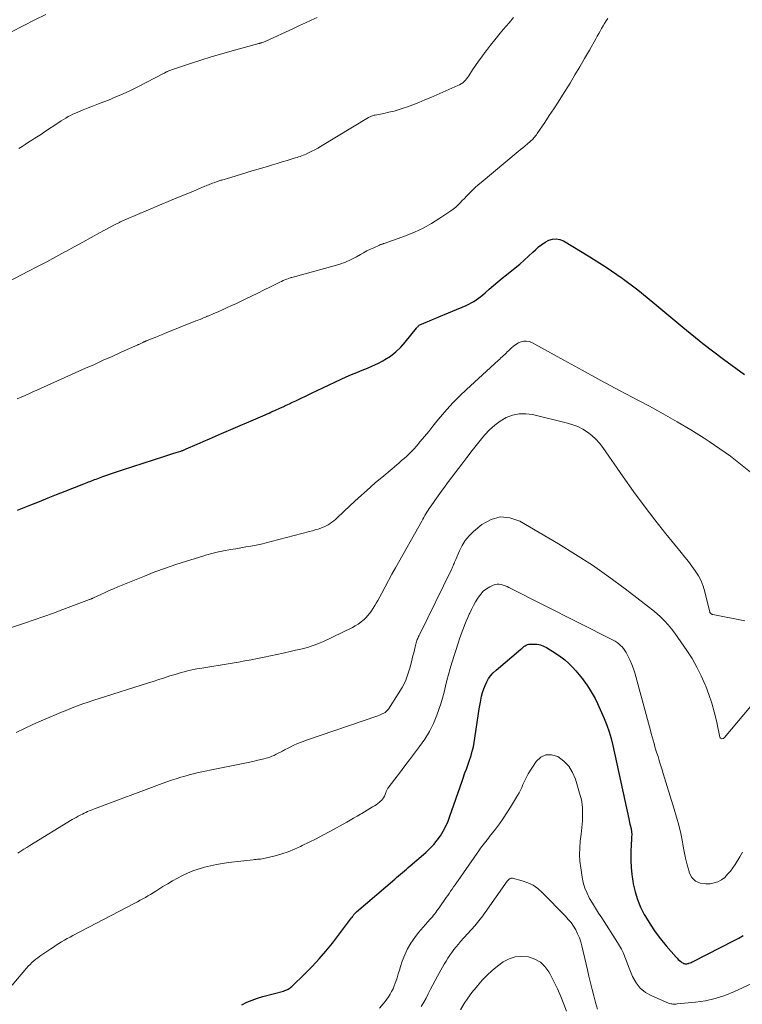
# Model space of a CAD drawing. Units: feet. Extents: x 2015000 to 2020040, y 505000 to 510000.
# Drawn here: x 2015684 to 2015806, y 507339 to 507505 of the extents above; entities that cross this region are included whole.
import ezdxf

# ---------------------------------------------------------------- set-up
doc = ezdxf.new("R2010")
doc.units = ezdxf.units.FT
doc.header["$LTSCALE"] = 100
doc.header["$MEASUREMENT"] = 0
doc.layers.add('CONTOUR INDEX', color=32, linetype='Continuous', lineweight=25)
doc.layers.add('CONTOUR INTERMEDIATE', color=40, linetype='Continuous', lineweight=15)

msp = doc.modelspace()

# ---------------------------------------------------------------- linework, layer by layer
at = {"layer": 'CONTOUR INDEX', "flags": 128}
for points, elevation in [([(2015683.64, 507422.5), (2015685.88, 507423.38), (2015687.34, 507423.95), (2015688.8, 507424.53), (2015690.25, 507425.1), (2015691.71, 507425.68), (2015694.87, 507426.93), (2015695.13, 507427.03), (2015695.39, 507427.14), (2015695.64, 507427.24), (2015695.9, 507427.34), (2015696.16, 507427.44), (2015696.42, 507427.54), (2015696.67, 507427.64), (2015696.93, 507427.73), (2015698.05, 507428.15), (2015698.87, 507428.44), (2015699.69, 507428.73), (2015700.52, 507429.01), (2015701.35, 507429.28), (2015708.34, 507431.53), (2015708.85, 507431.69), (2015709.37, 507431.86), (2015709.89, 507432.03), (2015710.41, 507432.19), (2015711.2, 507432.45), (2015711.32, 507432.49), (2015711.44, 507432.53), (2015711.56, 507432.57), (2015711.68, 507432.62), (2015711.8, 507432.67), (2015711.92, 507432.71), (2015712.04, 507432.76), (2015712.15, 507432.82), (2015713.98, 507433.63), (2015715.01, 507434.09), (2015716.05, 507434.54), (2015717.08, 507434.99), (2015718.12, 507435.44), (2015725.47, 507438.59), (2015725.8, 507438.73), (2015726.12, 507438.87), (2015726.45, 507439.01), (2015726.77, 507439.16), (2015727.1, 507439.31), (2015727.42, 507439.45), (2015727.74, 507439.6), (2015728.07, 507439.75), (2015728.49, 507439.94), (2015729.02, 507440.19), (2015729.56, 507440.44), (2015730.09, 507440.69), (2015730.62, 507440.94), (2015731.44, 507441.33), (2015732.38, 507441.78), (2015733.32, 507442.23), (2015734.26, 507442.67), (2015735.21, 507443.12), (2015738.28, 507444.58), (2015739.16, 507444.99), (2015740.04, 507445.37), (2015740.93, 507445.74), (2015741.83, 507446.09), (2015742.73, 507446.45), (2015743.61, 507446.83), (2015744.48, 507447.25), (2015745.33, 507447.7), (2015745.66, 507447.89), (2015746.63, 507448.5), (2015747.54, 507449.18), (2015748.36, 507449.97), (2015749.12, 507450.82), (2015751, 507453.2), (2015751.09, 507453.31), (2015751.18, 507453.41), (2015751.28, 507453.5), (2015751.38, 507453.59), (2015751.49, 507453.68), (2015751.6, 507453.75), (2015751.72, 507453.81), (2015751.85, 507453.87), (2015752.67, 507454.2), (2015753.2, 507454.42), (2015753.74, 507454.65), (2015754.27, 507454.87), (2015754.81, 507455.09), (2015759.4, 507457.04), (2015759.84, 507457.25), (2015760.27, 507457.46), (2015760.68, 507457.71), (2015761.09, 507457.97), (2015761.49, 507458.24), (2015761.87, 507458.53), (2015762.25, 507458.84), (2015762.62, 507459.15), (2015763.31, 507459.78), (2015764.02, 507460.41), (2015764.74, 507461.03), (2015765.47, 507461.63), (2015766.21, 507462.23), (2015767.68, 507463.4), (2015768.45, 507464.03), (2015769.21, 507464.68), (2015769.95, 507465.35), (2015770.68, 507466.03), (2015771.11, 507466.45), (2015771.63, 507466.91), (2015772.18, 507467.33), (2015772.77, 507467.71), (2015773.38, 507468.04), (2015774.01, 507468.24), (2015774.63, 507468.3), (2015775.24, 507468.18), (2015775.85, 507467.94), (2015780.29, 507465.26), (2015783.07, 507463.5), (2015785.78, 507461.64), (2015788.4, 507459.66), (2015790.96, 507457.58), (2015792.62, 507456.16), (2015795.99, 507453.35), (2015799.4, 507450.61), (2015802.89, 507447.95), (2015806.43, 507445.35)], 880), ([(2015721.54, 507338.96), (2015722.39, 507339.38), (2015723.26, 507339.76), (2015724.15, 507340.08), (2015725.06, 507340.35), (2015728.59, 507341.29), (2015728.78, 507341.35), (2015728.97, 507341.42), (2015729.15, 507341.5), (2015729.33, 507341.58), (2015729.51, 507341.69), (2015729.67, 507341.8), (2015729.83, 507341.92), (2015729.98, 507342.05), (2015732.19, 507344.2), (2015733.42, 507345.43), (2015734.6, 507346.7), (2015735.73, 507348.03), (2015736.82, 507349.38), (2015740.07, 507353.62), (2015740.13, 507353.7), (2015740.19, 507353.78), (2015740.24, 507353.86), (2015740.29, 507353.94), (2015740.34, 507354.02), (2015740.4, 507354.11), (2015740.45, 507354.18), (2015740.51, 507354.26), (2015740.55, 507354.3), (2015740.63, 507354.39), (2015740.71, 507354.48), (2015740.8, 507354.57), (2015740.89, 507354.65), (2015747.34, 507360.19), (2015747.66, 507360.47), (2015747.99, 507360.74), (2015748.32, 507361.02), (2015748.65, 507361.3), (2015748.98, 507361.57), (2015749.31, 507361.85), (2015749.63, 507362.13), (2015749.96, 507362.41), (2015752.62, 507364.69), (2015753.3, 507365.33), (2015753.94, 507366), (2015754.52, 507366.73), (2015755.06, 507367.49), (2015755.53, 507368.29), (2015755.97, 507369.11), (2015756.35, 507369.96), (2015756.68, 507370.83), (2015758.71, 507376.74), (2015758.83, 507377.08), (2015758.95, 507377.42), (2015759.08, 507377.76), (2015759.21, 507378.1), (2015759.45, 507378.74), (2015759.46, 507378.76), (2015759.47, 507378.77), (2015759.47, 507378.79), (2015759.48, 507378.8), (2015759.51, 507378.87), (2015759.51, 507378.89), (2015759.52, 507378.9), (2015759.53, 507378.92), (2015759.53, 507378.94), (2015759.64, 507379.24), (2015759.7, 507379.41), (2015759.76, 507379.58), (2015759.82, 507379.75), (2015759.88, 507379.92), (2015760.23, 507381.03), (2015760.45, 507381.76), (2015760.63, 507382.5), (2015760.78, 507383.24), (2015760.9, 507384), (2015761.1, 507385.49), (2015761.26, 507386.63), (2015761.43, 507387.77), (2015761.63, 507388.91), (2015761.84, 507390.05), (2015762.03, 507391.05), (2015762.18, 507391.67), (2015762.37, 507392.29), (2015762.6, 507392.89), (2015762.88, 507393.48), (2015763.21, 507394.03), (2015763.57, 507394.56), (2015764, 507395.03), (2015764.47, 507395.47), (2015768.63, 507398.98), (2015768.81, 507399.13), (2015768.99, 507399.28), (2015769.17, 507399.43), (2015769.36, 507399.57), (2015769.55, 507399.69), (2015769.75, 507399.79), (2015769.97, 507399.84), (2015770.19, 507399.86), (2015770.87, 507399.87), (2015771.43, 507399.83), (2015771.97, 507399.72), (2015772.49, 507399.52), (2015772.99, 507399.27), (2015774.67, 507398.2), (2015775.39, 507397.7), (2015776.09, 507397.18), (2015776.74, 507396.6), (2015777.36, 507395.98), (2015777.95, 507395.33), (2015778.51, 507394.67), (2015779.06, 507393.98), (2015779.58, 507393.28), (2015779.68, 507393.14), (2015780.21, 507392.34), (2015780.71, 507391.52), (2015781.17, 507390.67), (2015781.58, 507389.81), (2015782.7, 507387.31), (2015783.16, 507386.2), (2015783.57, 507385.07), (2015783.91, 507383.91), (2015784.2, 507382.74), (2015786.87, 507370.37), (2015786.93, 507370.06), (2015787, 507369.75), (2015787.07, 507369.45), (2015787.14, 507369.14), (2015787.21, 507368.84), (2015787.25, 507368.69), (2015787.28, 507368.53), (2015787.31, 507368.38), (2015787.33, 507368.23), (2015787.36, 507368.07), (2015787.37, 507367.92), (2015787.37, 507367.77), (2015787.37, 507367.61), (2015787.35, 507367.39), (2015787.34, 507367.13), (2015787.32, 507366.86), (2015787.31, 507366.6), (2015787.3, 507366.33), (2015787.24, 507364.5), (2015787.23, 507363.32), (2015787.27, 507362.14), (2015787.39, 507360.97), (2015787.55, 507359.81), (2015787.62, 507359.39), (2015787.93, 507358.04), (2015788.33, 507356.72), (2015788.86, 507355.46), (2015789.48, 507354.22), (2015789.68, 507353.87), (2015790.47, 507352.56), (2015791.31, 507351.3), (2015792.23, 507350.08), (2015793.2, 507348.9), (2015794.85, 507347.01), (2015795.04, 507346.81), (2015795.23, 507346.61), (2015795.44, 507346.43), (2015795.66, 507346.25), (2015795.86, 507346.1), (2015795.98, 507346.02), (2015796.11, 507345.95), (2015796.25, 507345.91), (2015796.4, 507345.88), (2015796.55, 507345.87), (2015796.69, 507345.88), (2015796.84, 507345.91), (2015796.98, 507345.95), (2015797.04, 507345.98), (2015797.22, 507346.06), (2015797.39, 507346.13), (2015797.56, 507346.21), (2015797.73, 507346.3), (2015804.65, 507349.81), (2015805.44, 507350.22), (2015806.21, 507350.65)], 900)]:
    msp.add_lwpolyline(points, dxfattribs=dict(at, elevation=elevation))
at = {"layer": 'CONTOUR INTERMEDIATE', "flags": 128}
for points, elevation in [([(2015680.6, 507460.29), (2015685.51, 507462.81), (2015687.04, 507463.6), (2015688.58, 507464.41), (2015690.1, 507465.23), (2015691.62, 507466.07), (2015691.81, 507466.17), (2015693.23, 507466.95), (2015694.65, 507467.73), (2015696.08, 507468.51), (2015697.51, 507469.28), (2015700.13, 507470.68), (2015700.26, 507470.74), (2015700.38, 507470.81), (2015700.5, 507470.87), (2015700.63, 507470.94), (2015700.75, 507471), (2015700.88, 507471.06), (2015701, 507471.13), (2015701.13, 507471.19), (2015701.27, 507471.25), (2015701.46, 507471.35), (2015701.66, 507471.44), (2015701.86, 507471.52), (2015702.05, 507471.61), (2015709.47, 507474.73), (2015710.44, 507475.14), (2015711.41, 507475.54), (2015712.38, 507475.95), (2015713.35, 507476.35), (2015714.87, 507476.98), (2015715.08, 507477.07), (2015715.29, 507477.15), (2015715.5, 507477.24), (2015715.71, 507477.33), (2015715.92, 507477.41), (2015716.14, 507477.5), (2015716.35, 507477.58), (2015716.56, 507477.67), (2015716.96, 507477.82), (2015717.1, 507477.87), (2015717.25, 507477.93), (2015717.39, 507477.98), (2015717.54, 507478.02), (2015717.69, 507478.07), (2015717.84, 507478.12), (2015717.99, 507478.16), (2015718.14, 507478.21), (2015719.65, 507478.65), (2015720.56, 507478.92), (2015721.47, 507479.2), (2015722.38, 507479.47), (2015723.28, 507479.74), (2015725.84, 507480.51), (2015726.68, 507480.77), (2015727.51, 507481.02), (2015728.35, 507481.28), (2015729.19, 507481.53), (2015730.35, 507481.88), (2015730.61, 507481.96), (2015730.86, 507482.04), (2015731.12, 507482.12), (2015731.38, 507482.21), (2015731.63, 507482.29), (2015731.88, 507482.39), (2015732.13, 507482.49), (2015732.37, 507482.6), (2015732.88, 507482.84), (2015733.37, 507483.08), (2015733.86, 507483.33), (2015734.34, 507483.6), (2015734.82, 507483.88), (2015742.93, 507488.76), (2015743.05, 507488.84), (2015743.18, 507488.9), (2015743.32, 507488.96), (2015743.45, 507489.02), (2015743.59, 507489.07), (2015743.73, 507489.11), (2015743.88, 507489.14), (2015744.02, 507489.18), (2015745.5, 507489.45), (2015746.38, 507489.64), (2015747.25, 507489.85), (2015748.11, 507490.11), (2015748.96, 507490.39), (2015749.35, 507490.54), (2015750.39, 507490.92), (2015751.42, 507491.32), (2015752.45, 507491.74), (2015753.47, 507492.17), (2015758.03, 507494.15), (2015758.31, 507494.29), (2015758.58, 507494.45), (2015758.83, 507494.64), (2015759.07, 507494.85), (2015759.29, 507495.07), (2015759.49, 507495.31), (2015759.69, 507495.56), (2015759.87, 507495.82), (2015760.51, 507496.79), (2015761.01, 507497.54), (2015761.52, 507498.28), (2015762.04, 507499.01), (2015762.58, 507499.74), (2015762.85, 507500.09), (2015763.53, 507500.99), (2015764.23, 507501.87), (2015764.94, 507502.74), (2015765.66, 507503.6), (2015766.65, 507504.76), (2015767.41, 507505.66)], 872), ([(2015682.64, 507503.25), (2015686.57, 507505.26), (2015688.4, 507506.16)], 864), ([(2015683.61, 507441.28), (2015684.27, 507441.56), (2015684.92, 507441.85), (2015685.58, 507442.14), (2015686.23, 507442.43), (2015686.89, 507442.72), (2015695.11, 507446.42), (2015696.62, 507447.09), (2015698.13, 507447.77), (2015699.63, 507448.44), (2015701.14, 507449.12), (2015703.94, 507450.38), (2015704.04, 507450.42), (2015704.15, 507450.47), (2015704.26, 507450.52), (2015704.37, 507450.57), (2015704.47, 507450.62), (2015704.58, 507450.67), (2015704.69, 507450.73), (2015704.79, 507450.78), (2015704.98, 507450.87), (2015705.04, 507450.89), (2015705.09, 507450.92), (2015705.15, 507450.94), (2015705.2, 507450.97), (2015705.26, 507450.99), (2015705.31, 507451.02), (2015705.37, 507451.04), (2015705.43, 507451.06), (2015706.37, 507451.43), (2015706.9, 507451.64), (2015707.42, 507451.85), (2015707.95, 507452.07), (2015708.48, 507452.28), (2015713.77, 507454.41), (2015714.01, 507454.5), (2015714.24, 507454.6), (2015714.48, 507454.69), (2015714.71, 507454.79), (2015714.94, 507454.89), (2015715.18, 507454.98), (2015715.41, 507455.08), (2015715.64, 507455.18), (2015715.68, 507455.2), (2015715.94, 507455.31), (2015716.19, 507455.42), (2015716.44, 507455.53), (2015716.7, 507455.64), (2015717.63, 507456.04), (2015718.35, 507456.35), (2015719.06, 507456.67), (2015719.78, 507457), (2015720.49, 507457.33), (2015722.09, 507458.09), (2015723.17, 507458.6), (2015724.24, 507459.12), (2015725.31, 507459.65), (2015726.38, 507460.18), (2015727.93, 507460.96), (2015728.22, 507461.1), (2015728.51, 507461.24), (2015728.81, 507461.36), (2015729.12, 507461.48), (2015729.68, 507461.69), (2015729.7, 507461.7), (2015729.73, 507461.71), (2015729.75, 507461.71), (2015729.77, 507461.72), (2015729.86, 507461.74), (2015729.88, 507461.74), (2015729.91, 507461.75), (2015729.93, 507461.75), (2015729.95, 507461.76), (2015737.14, 507463.72), (2015738.1, 507464.02), (2015739.05, 507464.37), (2015739.97, 507464.79), (2015740.88, 507465.25), (2015741.54, 507465.63), (2015742.1, 507465.93), (2015742.66, 507466.23), (2015743.23, 507466.51), (2015743.8, 507466.79), (2015744.76, 507467.23), (2015744.86, 507467.28), (2015744.96, 507467.31), (2015745.06, 507467.35), (2015745.16, 507467.38), (2015745.27, 507467.4), (2015745.37, 507467.43), (2015745.47, 507467.47), (2015745.58, 507467.5), (2015749.16, 507468.8), (2015750.68, 507469.41), (2015752.16, 507470.1), (2015753.58, 507470.89), (2015754.96, 507471.76), (2015756.81, 507473.01), (2015757.23, 507473.31), (2015757.64, 507473.64), (2015758.03, 507473.99), (2015758.4, 507474.36), (2015758.76, 507474.74), (2015759.12, 507475.12), (2015759.49, 507475.5), (2015759.85, 507475.87), (2015760.03, 507476.05), (2015760.49, 507476.51), (2015760.96, 507476.96), (2015761.44, 507477.39), (2015761.94, 507477.81), (2015768.17, 507483.01), (2015768.57, 507483.34), (2015768.97, 507483.67), (2015769.37, 507484.01), (2015769.77, 507484.34), (2015770.23, 507484.72), (2015770.4, 507484.87), (2015770.56, 507485.02), (2015770.71, 507485.18), (2015770.86, 507485.34), (2015771.01, 507485.51), (2015771.14, 507485.68), (2015771.28, 507485.86), (2015771.4, 507486.04), (2015772.69, 507487.94), (2015773.44, 507489.08), (2015774.2, 507490.23), (2015774.93, 507491.38), (2015775.67, 507492.54), (2015776.95, 507494.59), (2015777.79, 507495.96), (2015778.62, 507497.34), (2015779.42, 507498.73), (2015780.22, 507500.13), (2015781.3, 507502.07), (2015781.54, 507502.5), (2015781.79, 507502.94), (2015782.03, 507503.37), (2015782.28, 507503.8), (2015782.53, 507504.23), (2015782.79, 507504.65), (2015783.06, 507505.07), (2015783.33, 507505.48)], 876), ([(2015683.86, 507483.55), (2015684.41, 507483.89), (2015684.96, 507484.23), (2015685.5, 507484.58), (2015686.04, 507484.93), (2015686.59, 507485.28), (2015687.13, 507485.63), (2015687.67, 507485.98), (2015688.2, 507486.34), (2015690.63, 507487.95), (2015691.02, 507488.2), (2015691.41, 507488.44), (2015691.8, 507488.68), (2015692.2, 507488.91), (2015692.6, 507489.12), (2015693.01, 507489.33), (2015693.43, 507489.52), (2015693.85, 507489.69), (2015694.74, 507490.04), (2015695.6, 507490.38), (2015696.47, 507490.72), (2015697.34, 507491.07), (2015698.21, 507491.41), (2015699, 507491.72), (2015700.26, 507492.24), (2015701.5, 507492.78), (2015702.73, 507493.35), (2015703.95, 507493.96), (2015708.32, 507496.2), (2015708.4, 507496.24), (2015708.47, 507496.28), (2015708.55, 507496.32), (2015708.62, 507496.36), (2015708.69, 507496.4), (2015708.77, 507496.44), (2015708.84, 507496.47), (2015708.92, 507496.51), (2015709.06, 507496.57), (2015709.21, 507496.64), (2015709.36, 507496.7), (2015709.51, 507496.76), (2015709.66, 507496.81), (2015712.85, 507497.88), (2015714.6, 507498.45), (2015716.36, 507499), (2015718.13, 507499.52), (2015719.9, 507500.02), (2015724.4, 507501.25), (2015724.46, 507501.26), (2015724.51, 507501.28), (2015724.57, 507501.29), (2015724.63, 507501.31), (2015724.68, 507501.32), (2015724.74, 507501.34), (2015724.8, 507501.36), (2015724.85, 507501.38), (2015725.02, 507501.44), (2015725.16, 507501.49), (2015725.3, 507501.54), (2015725.44, 507501.6), (2015725.58, 507501.66), (2015730.28, 507503.82), (2015731.27, 507504.28), (2015732.26, 507504.74), (2015733.24, 507505.2), (2015734.23, 507505.66)], 868), ([(2015681.93, 507402.44), (2015684.81, 507403.39), (2015686.44, 507403.94), (2015688.08, 507404.51), (2015689.7, 507405.09), (2015691.32, 507405.69), (2015695.8, 507407.37), (2015695.88, 507407.4), (2015695.97, 507407.44), (2015696.05, 507407.47), (2015696.13, 507407.51), (2015696.21, 507407.54), (2015696.3, 507407.58), (2015696.38, 507407.62), (2015696.46, 507407.66), (2015697.72, 507408.25), (2015698.43, 507408.58), (2015699.15, 507408.9), (2015699.87, 507409.21), (2015700.59, 507409.52), (2015705.07, 507411.35), (2015706.83, 507412.04), (2015708.61, 507412.7), (2015710.4, 507413.31), (2015712.2, 507413.89), (2015714.96, 507414.73), (2015715.39, 507414.86), (2015715.82, 507414.98), (2015716.25, 507415.1), (2015716.69, 507415.21), (2015717.12, 507415.31), (2015717.56, 507415.41), (2015717.99, 507415.5), (2015718.43, 507415.59), (2015719.63, 507415.81), (2015720.49, 507415.97), (2015721.34, 507416.12), (2015722.2, 507416.27), (2015723.06, 507416.42), (2015723.92, 507416.58), (2015724.77, 507416.75), (2015725.62, 507416.95), (2015726.46, 507417.16), (2015732.97, 507418.87), (2015733.45, 507419), (2015733.93, 507419.14), (2015734.4, 507419.29), (2015734.87, 507419.44), (2015735.09, 507419.52), (2015735.44, 507419.65), (2015735.79, 507419.81), (2015736.12, 507420), (2015736.44, 507420.2), (2015736.75, 507420.43), (2015737.05, 507420.66), (2015737.34, 507420.91), (2015737.62, 507421.17), (2015739.83, 507423.25), (2015741.22, 507424.54), (2015742.62, 507425.81), (2015744.05, 507427.06), (2015745.49, 507428.29), (2015747.62, 507430.09), (2015748.07, 507430.46), (2015748.51, 507430.84), (2015748.95, 507431.22), (2015749.39, 507431.61), (2015749.81, 507432), (2015750.23, 507432.41), (2015750.62, 507432.84), (2015751, 507433.27), (2015751.67, 507434.08), (2015752.38, 507434.93), (2015753.08, 507435.78), (2015753.78, 507436.63), (2015754.48, 507437.48), (2015755.1, 507438.24), (2015756.13, 507439.45), (2015757.2, 507440.63), (2015758.32, 507441.76), (2015759.47, 507442.85), (2015764.86, 507447.77), (2015765.08, 507447.97), (2015765.29, 507448.17), (2015765.51, 507448.37), (2015765.72, 507448.57), (2015765.94, 507448.77), (2015766.15, 507448.97), (2015766.36, 507449.18), (2015766.57, 507449.38), (2015767.04, 507449.85), (2015767.41, 507450.18), (2015767.8, 507450.47), (2015768.23, 507450.7), (2015768.68, 507450.9), (2015769.14, 507451), (2015769.6, 507451.03), (2015770.05, 507450.93), (2015770.49, 507450.76), (2015775.89, 507447.8), (2015779.03, 507446.09), (2015782.18, 507444.38), (2015785.33, 507442.69), (2015788.49, 507441.01), (2015790.35, 507440.02), (2015792.7, 507438.73), (2015795.03, 507437.41), (2015797.33, 507436.03), (2015799.61, 507434.61), (2015800.46, 507434.06), (2015802.26, 507432.85), (2015804.03, 507431.59), (2015805.74, 507430.25), (2015807.41, 507428.86)], 884), ([(2015683.4, 507384.92), (2015684.8, 507385.61), (2015686.22, 507386.28), (2015687.65, 507386.92), (2015689.09, 507387.54), (2015690.2, 507388), (2015691.09, 507388.37), (2015691.99, 507388.73), (2015692.88, 507389.08), (2015693.78, 507389.43), (2015694.69, 507389.76), (2015695.59, 507390.08), (2015696.51, 507390.39), (2015697.42, 507390.69), (2015705.6, 507393.27), (2015706.55, 507393.57), (2015707.5, 507393.87), (2015708.45, 507394.17), (2015709.39, 507394.48), (2015710.27, 507394.75), (2015710.78, 507394.91), (2015711.29, 507395.06), (2015711.81, 507395.2), (2015712.33, 507395.34), (2015712.85, 507395.46), (2015713.37, 507395.57), (2015713.9, 507395.67), (2015714.42, 507395.76), (2015719.87, 507396.64), (2015720.96, 507396.82), (2015722.04, 507397.01), (2015723.12, 507397.22), (2015724.2, 507397.43), (2015725.28, 507397.66), (2015726.36, 507397.89), (2015727.43, 507398.12), (2015728.51, 507398.35), (2015729.9, 507398.65), (2015730.58, 507398.81), (2015731.25, 507398.97), (2015731.93, 507399.13), (2015732.6, 507399.31), (2015733.26, 507399.51), (2015733.92, 507399.73), (2015734.56, 507399.99), (2015735.19, 507400.27), (2015740.2, 507402.67), (2015740.69, 507402.93), (2015741.17, 507403.22), (2015741.61, 507403.54), (2015742.04, 507403.9), (2015742.11, 507403.96), (2015742.48, 507404.31), (2015742.82, 507404.68), (2015743.14, 507405.08), (2015743.44, 507405.49), (2015743.72, 507405.92), (2015743.98, 507406.35), (2015744.24, 507406.79), (2015744.49, 507407.24), (2015745.15, 507408.47), (2015745.72, 507409.54), (2015746.3, 507410.6), (2015746.88, 507411.66), (2015747.47, 507412.72), (2015751.9, 507420.64), (2015752.07, 507420.94), (2015752.24, 507421.25), (2015752.42, 507421.55), (2015752.6, 507421.85), (2015752.79, 507422.15), (2015752.98, 507422.45), (2015753.17, 507422.74), (2015753.37, 507423.03), (2015754.1, 507424.09), (2015754.67, 507424.9), (2015755.25, 507425.7), (2015755.84, 507426.5), (2015756.43, 507427.3), (2015758.66, 507430.24), (2015759.54, 507431.39), (2015760.43, 507432.53), (2015761.33, 507433.66), (2015762.24, 507434.78), (2015762.57, 507435.18), (2015763.37, 507436.04), (2015764.23, 507436.83), (2015765.18, 507437.5), (2015766.19, 507438.1), (2015767.26, 507438.5), (2015768.36, 507438.75), (2015769.48, 507438.76), (2015770.61, 507438.61), (2015776.54, 507437.17), (2015777.43, 507436.9), (2015778.28, 507436.57), (2015779.1, 507436.15), (2015779.89, 507435.66), (2015780.62, 507435.1), (2015781.31, 507434.48), (2015781.92, 507433.8), (2015782.49, 507433.07), (2015785.92, 507428.1), (2015787.67, 507425.64), (2015789.45, 507423.21), (2015791.29, 507420.83), (2015793.16, 507418.47), (2015795.73, 507415.33), (2015796.35, 507414.56), (2015796.95, 507413.79), (2015797.54, 507413), (2015798.11, 507412.21), (2015798.63, 507411.39), (2015799.08, 507410.53), (2015799.43, 507409.64), (2015799.72, 507408.71), (2015800.57, 507405.24), (2015800.59, 507405.19), (2015800.61, 507405.15), (2015800.64, 507405.11), (2015800.67, 507405.07), (2015800.73, 507405.01), (2015800.81, 507404.95), (2015800.88, 507404.9), (2015800.97, 507404.86), (2015801.06, 507404.84), (2015806.46, 507403.81)], 888), ([(2015683.72, 507364.56), (2015684.21, 507364.89), (2015684.71, 507365.21), (2015685.2, 507365.53), (2015685.71, 507365.84), (2015692.9, 507370.22), (2015693.22, 507370.41), (2015693.55, 507370.6), (2015693.88, 507370.79), (2015694.22, 507370.97), (2015694.32, 507371.02), (2015694.61, 507371.17), (2015694.89, 507371.31), (2015695.18, 507371.45), (2015695.47, 507371.58), (2015695.77, 507371.71), (2015696.07, 507371.83), (2015696.36, 507371.95), (2015696.66, 507372.06), (2015708.1, 507376.32), (2015708.88, 507376.6), (2015709.66, 507376.87), (2015710.44, 507377.13), (2015711.23, 507377.37), (2015711.72, 507377.52), (2015712.27, 507377.68), (2015712.82, 507377.83), (2015713.37, 507377.97), (2015713.93, 507378.1), (2015714.48, 507378.22), (2015715.04, 507378.35), (2015715.59, 507378.46), (2015716.15, 507378.58), (2015721.77, 507379.7), (2015722.59, 507379.88), (2015723.4, 507380.06), (2015724.21, 507380.25), (2015725.02, 507380.45), (2015725.85, 507380.67), (2015726.24, 507380.79), (2015726.61, 507380.92), (2015726.98, 507381.07), (2015727.34, 507381.25), (2015727.69, 507381.43), (2015728.04, 507381.62), (2015728.4, 507381.81), (2015728.75, 507381.99), (2015729.48, 507382.37), (2015730.21, 507382.72), (2015730.95, 507383.06), (2015731.7, 507383.36), (2015732.46, 507383.64), (2015744.5, 507387.75), (2015744.75, 507387.85), (2015745, 507387.95), (2015745.25, 507388.06), (2015745.49, 507388.19), (2015745.71, 507388.33), (2015745.92, 507388.5), (2015746.1, 507388.69), (2015746.27, 507388.9), (2015747.95, 507391.44), (2015748.59, 507392.51), (2015749.14, 507393.62), (2015749.58, 507394.78), (2015749.95, 507395.97), (2015750.3, 507397.38), (2015750.43, 507397.89), (2015750.55, 507398.4), (2015750.69, 507398.91), (2015750.82, 507399.42), (2015750.98, 507400.07), (2015751.04, 507400.25), (2015751.09, 507400.44), (2015751.16, 507400.62), (2015751.24, 507400.81), (2015751.31, 507400.99), (2015751.39, 507401.16), (2015751.48, 507401.34), (2015751.56, 507401.52), (2015756.93, 507412.46), (2015757.03, 507412.66), (2015757.12, 507412.87), (2015757.21, 507413.07), (2015757.3, 507413.28), (2015757.38, 507413.49), (2015757.46, 507413.7), (2015757.55, 507413.91), (2015757.64, 507414.12), (2015758.27, 507415.6), (2015758.73, 507416.51), (2015759.27, 507417.36), (2015759.92, 507418.13), (2015760.65, 507418.85), (2015762.08, 507420.06), (2015763.61, 507420.92), (2015765.18, 507421.36), (2015766.81, 507421.2), (2015768.47, 507420.62), (2015774.98, 507416.79), (2015777.87, 507415.01), (2015780.73, 507413.17), (2015783.51, 507411.22), (2015786.25, 507409.2), (2015790.22, 507406.17), (2015790.92, 507405.6), (2015791.61, 507405.02), (2015792.27, 507404.41), (2015792.91, 507403.78), (2015793.52, 507403.12), (2015794.11, 507402.44), (2015794.66, 507401.73), (2015795.18, 507400.99), (2015796.67, 507398.8), (2015797.56, 507397.41), (2015798.38, 507395.98), (2015799.11, 507394.5), (2015799.78, 507392.99), (2015799.87, 507392.77), (2015800.41, 507391.33), (2015800.9, 507389.88), (2015801.32, 507388.4), (2015801.68, 507386.91), (2015802.27, 507384.17), (2015802.32, 507384.06), (2015802.39, 507383.97), (2015802.48, 507383.92), (2015802.6, 507383.89), (2015802.73, 507383.91), (2015802.85, 507383.95), (2015802.96, 507384.01), (2015803.06, 507384.1), (2015807.46, 507389.38)], 892), ([(2015682.75, 507342.28), (2015685.19, 507345.16), (2015685.47, 507345.48), (2015685.76, 507345.79), (2015686.07, 507346.08), (2015686.39, 507346.37), (2015686.72, 507346.64), (2015687.06, 507346.9), (2015687.4, 507347.15), (2015687.75, 507347.4), (2015689.25, 507348.42), (2015689.7, 507348.72), (2015690.16, 507349.02), (2015690.62, 507349.3), (2015691.09, 507349.59), (2015691.56, 507349.86), (2015692.03, 507350.13), (2015692.51, 507350.39), (2015692.99, 507350.65), (2015703.47, 507356.13), (2015703.91, 507356.37), (2015704.36, 507356.6), (2015704.8, 507356.85), (2015705.25, 507357.1), (2015705.68, 507357.35), (2015706.12, 507357.6), (2015706.55, 507357.87), (2015706.98, 507358.14), (2015708.21, 507358.92), (2015709.02, 507359.41), (2015709.84, 507359.9), (2015710.67, 507360.35), (2015711.51, 507360.79), (2015712.37, 507361.2), (2015713.24, 507361.56), (2015714.14, 507361.87), (2015715.05, 507362.14), (2015715.22, 507362.19), (2015716.23, 507362.43), (2015717.25, 507362.65), (2015718.27, 507362.83), (2015719.3, 507362.97), (2015723.42, 507363.46), (2015723.68, 507363.49), (2015723.93, 507363.52), (2015724.19, 507363.53), (2015724.44, 507363.55), (2015724.7, 507363.57), (2015724.95, 507363.6), (2015725.2, 507363.65), (2015725.45, 507363.7), (2015727.17, 507364.13), (2015728.27, 507364.44), (2015729.35, 507364.8), (2015730.41, 507365.22), (2015731.45, 507365.69), (2015731.74, 507365.83), (2015732.91, 507366.41), (2015734.07, 507367), (2015735.23, 507367.61), (2015736.37, 507368.23), (2015739.26, 507369.82), (2015739.84, 507370.15), (2015740.41, 507370.47), (2015740.99, 507370.8), (2015741.56, 507371.13), (2015741.78, 507371.27), (2015742.24, 507371.54), (2015742.69, 507371.81), (2015743.15, 507372.08), (2015743.6, 507372.36), (2015743.92, 507372.55), (2015744.21, 507372.74), (2015744.49, 507372.95), (2015744.75, 507373.17), (2015745.01, 507373.4), (2015745.09, 507373.47), (2015745.28, 507373.69), (2015745.46, 507373.92), (2015745.6, 507374.17), (2015745.72, 507374.44), (2015745.85, 507374.78), (2015745.89, 507374.89), (2015745.93, 507375), (2015745.97, 507375.11), (2015746.01, 507375.21), (2015746.06, 507375.32), (2015746.11, 507375.42), (2015746.17, 507375.52), (2015746.24, 507375.61), (2015747.35, 507377.06), (2015747.98, 507377.87), (2015748.6, 507378.69), (2015749.23, 507379.51), (2015749.85, 507380.33), (2015751.55, 507382.55), (2015752.42, 507383.8), (2015753.2, 507385.09), (2015753.87, 507386.45), (2015754.46, 507387.86), (2015754.8, 507388.8), (2015755.13, 507389.77), (2015755.44, 507390.75), (2015755.7, 507391.74), (2015755.94, 507392.73), (2015756.17, 507393.73), (2015756.42, 507394.73), (2015756.7, 507395.72), (2015756.99, 507396.7), (2015758.1, 507400.16), (2015758.3, 507400.77), (2015758.51, 507401.37), (2015758.73, 507401.97), (2015758.95, 507402.57), (2015759.19, 507403.16), (2015759.43, 507403.75), (2015759.68, 507404.33), (2015759.94, 507404.92), (2015760.02, 507405.07), (2015760.33, 507405.72), (2015760.66, 507406.37), (2015761.01, 507407), (2015761.38, 507407.62), (2015761.47, 507407.76), (2015761.87, 507408.29), (2015762.31, 507408.77), (2015762.83, 507409.17), (2015763.4, 507409.51), (2015763.97, 507409.79), (2015764.29, 507409.91), (2015764.63, 507409.98), (2015764.96, 507409.98), (2015765.31, 507409.93), (2015765.65, 507409.82), (2015765.99, 507409.71), (2015766.32, 507409.57), (2015766.64, 507409.42), (2015784.24, 507400.51), (2015784.58, 507400.33), (2015784.9, 507400.12), (2015785.2, 507399.9), (2015785.5, 507399.65), (2015785.77, 507399.38), (2015786.01, 507399.1), (2015786.23, 507398.79), (2015786.42, 507398.46), (2015786.78, 507397.79), (2015787.11, 507397.11), (2015787.41, 507396.42), (2015787.66, 507395.71), (2015787.89, 507394.99), (2015790.52, 507385.29), (2015790.67, 507384.74), (2015790.82, 507384.18), (2015790.98, 507383.63), (2015791.14, 507383.07), (2015791.3, 507382.52), (2015791.47, 507381.97), (2015791.64, 507381.42), (2015791.81, 507380.87), (2015791.88, 507380.64), (2015792.08, 507379.98), (2015792.29, 507379.32), (2015792.5, 507378.65), (2015792.7, 507377.99), (2015794.56, 507372), (2015794.96, 507370.64), (2015795.32, 507369.27), (2015795.64, 507367.89), (2015795.92, 507366.5), (2015796.01, 507366.01), (2015796.24, 507364.87), (2015796.48, 507363.73), (2015796.76, 507362.59), (2015797.06, 507361.47), (2015797.1, 507361.32), (2015797.55, 507360.48), (2015798.13, 507359.85), (2015798.93, 507359.51), (2015799.86, 507359.36), (2015800.62, 507359.41), (2015801.29, 507359.53), (2015801.94, 507359.74), (2015802.52, 507360.07), (2015803.07, 507360.48), (2015803.56, 507360.99), (2015804.03, 507361.52), (2015804.45, 507362.08), (2015804.85, 507362.67), (2015805.64, 507363.96), (2015805.87, 507364.33), (2015806.09, 507364.71)], 896), ([(2015744.77, 507338.4), (2015745.38, 507339.1), (2015745.71, 507339.5), (2015746.02, 507339.91), (2015746.31, 507340.33), (2015746.59, 507340.76), (2015746.83, 507341.21), (2015747.06, 507341.67), (2015747.26, 507342.14), (2015747.44, 507342.62), (2015747.53, 507342.91), (2015747.74, 507343.54), (2015747.95, 507344.17), (2015748.15, 507344.8), (2015748.35, 507345.43), (2015748.63, 507346.35), (2015749.03, 507347.4), (2015749.49, 507348.42), (2015750.07, 507349.38), (2015750.72, 507350.3), (2015751.39, 507351.15), (2015751.76, 507351.61), (2015752.14, 507352.06), (2015752.53, 507352.51), (2015752.92, 507352.95), (2015753.3, 507353.36), (2015753.51, 507353.59), (2015753.71, 507353.83), (2015753.9, 507354.07), (2015754.1, 507354.31), (2015754.28, 507354.56), (2015754.47, 507354.81), (2015754.65, 507355.06), (2015754.83, 507355.31), (2015756.04, 507357.05), (2015756.3, 507357.41), (2015756.55, 507357.77), (2015756.79, 507358.13), (2015757.04, 507358.5), (2015757.29, 507358.86), (2015757.54, 507359.22), (2015757.79, 507359.58), (2015758.04, 507359.94), (2015761.65, 507365.11), (2015761.86, 507365.4), (2015762.07, 507365.69), (2015762.28, 507365.97), (2015762.5, 507366.25), (2015762.72, 507366.53), (2015762.94, 507366.8), (2015763.16, 507367.08), (2015763.38, 507367.36), (2015764.34, 507368.59), (2015765.02, 507369.49), (2015765.68, 507370.41), (2015766.3, 507371.36), (2015766.9, 507372.32), (2015768.1, 507374.32), (2015768.34, 507374.76), (2015768.58, 507375.21), (2015768.79, 507375.67), (2015768.99, 507376.14), (2015769.19, 507376.6), (2015769.41, 507377.06), (2015769.65, 507377.5), (2015769.91, 507377.94), (2015771.24, 507380.03), (2015772.03, 507380.76), (2015772.89, 507381.19), (2015773.85, 507381.19), (2015774.88, 507380.88), (2015775.88, 507380.12), (2015776.73, 507379.25), (2015777.37, 507378.2), (2015777.86, 507377.05), (2015778.67, 507374.32), (2015778.81, 507373.8), (2015778.92, 507373.28), (2015778.99, 507372.75), (2015779.04, 507372.22), (2015779.06, 507371.69), (2015779.07, 507371.15), (2015779.06, 507370.62), (2015779.04, 507370.09), (2015779.04, 507370.03), (2015779, 507369.46), (2015778.95, 507368.9), (2015778.89, 507368.34), (2015778.83, 507367.78), (2015778.69, 507366.61), (2015778.59, 507365.47), (2015778.56, 507364.33), (2015778.62, 507363.2), (2015778.75, 507362.06), (2015778.98, 507360.53), (2015779.18, 507359.59), (2015779.45, 507358.67), (2015779.82, 507357.79), (2015780.26, 507356.93), (2015780.76, 507356.1), (2015781.27, 507355.27), (2015781.78, 507354.44), (2015782.31, 507353.62), (2015784.99, 507349.47), (2015785.32, 507348.93), (2015785.62, 507348.37), (2015785.9, 507347.8), (2015786.14, 507347.22), (2015786.37, 507346.62), (2015786.61, 507346.03), (2015786.84, 507345.44), (2015787.07, 507344.85), (2015787.53, 507343.72), (2015788.1, 507342.67), (2015788.81, 507341.76), (2015789.71, 507341.04), (2015790.74, 507340.45), (2015793.6, 507339.26), (2015793.77, 507339.2), (2015793.95, 507339.15), (2015794.13, 507339.11), (2015794.31, 507339.09), (2015794.49, 507339.08), (2015794.68, 507339.08), (2015794.86, 507339.09), (2015795.05, 507339.1), (2015798.13, 507339.39), (2015799.82, 507339.64), (2015801.49, 507340.01), (2015803.11, 507340.54), (2015804.71, 507341.19), (2015808.28, 507342.86)], 904), ([(2015751.83, 507338.66), (2015752.24, 507339.38), (2015752.63, 507340.11), (2015753.02, 507340.84), (2015753.4, 507341.58), (2015753.79, 507342.32), (2015754.18, 507343.05), (2015754.58, 507343.78), (2015755.71, 507345.83), (2015756.01, 507346.34), (2015756.32, 507346.84), (2015756.65, 507347.33), (2015756.99, 507347.81), (2015757.35, 507348.28), (2015757.72, 507348.74), (2015758.1, 507349.2), (2015758.48, 507349.64), (2015760.86, 507352.32), (2015761.09, 507352.58), (2015761.32, 507352.85), (2015761.55, 507353.13), (2015761.77, 507353.4), (2015761.99, 507353.68), (2015762.2, 507353.97), (2015762.41, 507354.25), (2015762.62, 507354.54), (2015766.34, 507359.82), (2015766.36, 507359.83), (2015766.37, 507359.85), (2015766.38, 507359.87), (2015766.4, 507359.89), (2015766.46, 507359.97), (2015766.47, 507359.98), (2015766.49, 507360), (2015766.51, 507360.02), (2015766.52, 507360.03), (2015766.7, 507360.2), (2015766.82, 507360.27), (2015766.94, 507360.33), (2015767.07, 507360.34), (2015767.21, 507360.32), (2015768.88, 507359.89), (2015769.82, 507359.57), (2015770.7, 507359.15), (2015771.51, 507358.59), (2015772.26, 507357.94), (2015776.17, 507353.93), (2015776.66, 507353.39), (2015777.12, 507352.83), (2015777.53, 507352.23), (2015777.91, 507351.61), (2015778.24, 507350.96), (2015778.53, 507350.29), (2015778.76, 507349.6), (2015778.95, 507348.9), (2015779.88, 507344.88), (2015780.14, 507343.77), (2015780.41, 507342.66), (2015780.69, 507341.55), (2015780.98, 507340.45), (2015781.28, 507339.34), (2015781.58, 507338.24)], 908), ([(2015758.43, 507338.1), (2015759.1, 507339.16), (2015759.72, 507340.1), (2015760.38, 507341.02), (2015761.08, 507341.9), (2015761.81, 507342.76), (2015762.13, 507343.11), (2015762.95, 507343.96), (2015763.8, 507344.76), (2015764.71, 507345.49), (2015765.66, 507346.19), (2015766.67, 507346.7), (2015767.71, 507347.04), (2015768.81, 507347.13), (2015769.94, 507347.05), (2015771, 507346.69), (2015771.95, 507346.17), (2015772.72, 507345.42), (2015773.38, 507344.51), (2015773.58, 507344.13), (2015774.22, 507342.89), (2015774.82, 507341.63), (2015775.38, 507340.35), (2015775.91, 507339.06), (2015776.38, 507337.86)], 912)]:
    msp.add_lwpolyline(points, dxfattribs=dict(at, elevation=elevation))

doc.saveas('drawing.dxf')
